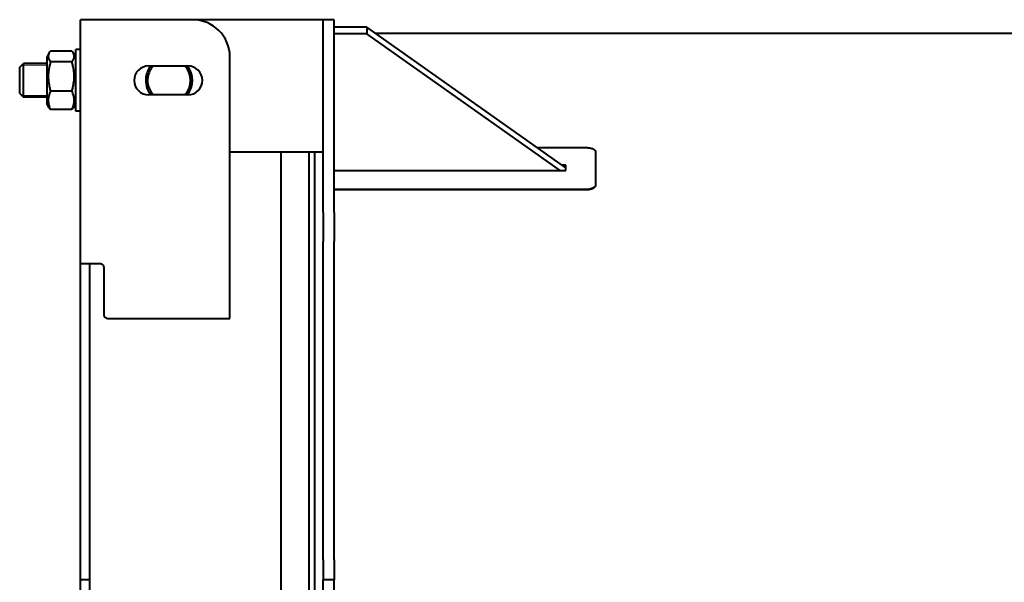
# Model space of a CAD drawing. Units: millimetres. Extents: x 23 to 8442, y -42 to 5816.
# Drawn here: x 70 to 1124, y 1710 to 2312 of the extents above; entities that cross this region are included whole.
import ezdxf

# ---------------------------------------------------------------- set-up
doc = ezdxf.new("R2010")
doc.units = ezdxf.units.MM
doc.linetypes.add('K5LT_BASIC', pattern=[0])
doc.linetypes.add('K5LT_THIN', pattern=[0])

msp = doc.modelspace()

# ---------------------------------------------------------------- linework, layer by layer
at = {"color": 5, "linetype": 'K5LT_BASIC', "lineweight": 40, "true_color": 0x0000ff}
for p, q in [((159.655, 2312.391), (134.655, 2312.391)), ((134.655, 2051.391), (134.655, 2312.391)), ((134.655, 2280.391), (134.655, 2312.391)), ((254.81, 2312.391), (159.655, 2312.391)), ((394.655, 2312.391), (254.81, 2312.391)), ((394.655, 2105.7), (394.655, 2312.391)), ((406.655, 2312.391), (394.655, 2312.391)), ((394.655, 2194.391), (394.655, 2312.391)), ((406.655, 2105.7), (406.655, 2312.391)), ((441.655, 2304.391), (406.655, 2304.391)), ((441.655, 2304.391), (441.655, 2297.32)), ((654.655, 2153.778), (441.655, 2304.391)), ((441.655, 2297.32), (406.655, 2297.32)), ((648.638, 2150.961), (441.655, 2297.32)), ((450.847, 2297.891), (5193.655, 2297.891)), ((125.611, 2278.768), (102.699, 2278.768)), ((129.655, 2214.391), (129.655, 2280.391)), ((134.655, 2280.391), (129.655, 2280.391)), ((134.655, 2214.391), (134.655, 2280.391)), ((101.389, 2276.877), (98.655, 2272.141)), ((98.655, 2272.141), (98.655, 2238.462)), ((129.655, 2272.141), (126.92, 2276.877)), ((294.81, 1992.391), (294.81, 2272.391)), ((69.655, 2261.391), (73.655, 2265.391)), ((69.655, 2233.391), (69.655, 2261.391)), ((98.655, 2265.391), (73.655, 2265.391)), ((73.655, 2229.391), (73.655, 2265.391)), ((125.611, 2267.311), (102.699, 2267.311)), ((207.81, 2262.891), (249.81, 2262.891)), ((98.655, 2238.462), (98.655, 2222.641)), ((69.655, 2233.391), (73.655, 2229.391)), ((98.655, 2229.391), (73.655, 2229.391)), ((125.611, 2235.935), (102.699, 2235.935)), ((249.81, 2231.891), (207.81, 2231.891)), ((101.389, 2217.905), (98.655, 2222.641)), ((125.611, 2216.015), (102.699, 2216.015)), ((129.655, 2222.641), (126.92, 2217.905)), ((134.655, 2214.391), (129.655, 2214.391)), ((624.148, 2175.349), (676.655, 2175.349)), ((394.655, 2170.391), (294.81, 2170.391)), ((349.655, 1669.141), (349.655, 2170.391)), ((379.655, 1669.141), (379.655, 2170.391)), ((379.655, 1669.141), (379.655, 2170.391)), ((385.655, 1669.141), (385.655, 2170.391)), ((686.655, 2170.684), (686.655, 2135.772)), ((654.655, 2156.448), (650.878, 2156.448)), ((654.655, 2156.014), (651.493, 2156.014)), ((651.493, 2156.014), (654.655, 2156.014)), ((652.011, 2155.647), (654.655, 2155.647)), ((654.655, 2150.961), (654.655, 2156.448)), ((406.655, 2150.961), (654.655, 2150.961)), ((676.655, 2130.468), (406.655, 2130.468)), ((676.655, 2130.045), (406.655, 2130.045)), ((394.655, 2105.7), (394.655, 2074.896)), ((406.655, 2105.7), (406.655, 2074.896)), ((394.655, 1733.771), (394.655, 2074.896)), ((406.655, 1733.771), (406.655, 2074.896)), ((134.655, 2047.391), (134.655, 2051.391)), ((134.655, 2051.391), (154.63, 2051.391)), ((134.655, 2020.328), (134.655, 2047.391)), ((144.655, 2047.391), (144.655, 2051.391)), ((144.655, 2020.328), (144.655, 2047.391)), ((159.81, 2047.391), (159.81, 1996.391)), ((134.655, 2017.305), (134.655, 2020.328)), ((134.655, 1742.525), (134.655, 2017.305)), ((144.655, 2017.305), (144.655, 2020.328)), ((144.655, 1742.525), (144.655, 2017.305)), ((163.81, 1992.391), (294.81, 1992.391)), ((134.655, 1712.391), (134.655, 1742.525)), ((144.655, 1712.391), (144.655, 1742.525)), ((394.655, 1733.771), (394.655, 1712.391)), ((406.655, 1733.771), (406.655, 1712.391)), ((144.655, 1712.391), (134.655, 1712.391)), ((134.655, 1652.391), (134.655, 1712.391)), ((144.655, 1652.391), (144.655, 1712.391)), ((394.655, 1652.391), (394.655, 1712.391)), ((406.655, 1712.391), (394.655, 1712.391)), ((406.655, 1652.391), (406.655, 1712.391))]:
    msp.add_line(p, q, dxfattribs=at)
at = {"color": 7, "linetype": 'K5LT_THIN', "lineweight": 15}
for p, q in [((73.655, 2263.768), (72.031, 2263.768)), ((98.655, 2263.768), (73.655, 2263.768)), ((73.655, 2231.015), (72.031, 2231.015)), ((98.655, 2231.015), (73.655, 2231.015))]:
    msp.add_line(p, q, dxfattribs=at)
at = {"color": 5, "linetype": 'K5LT_BASIC', "lineweight": 40, "true_color": 0x0000ff}
for centre, radius, start, end in [((254.81, 2272.391), 40, 0, 90), ((207.81, 2247.391), 15.5, 90, 270), ((229.655, 2247.391), 25, 141.683866, 171.802354), ((229.655, 2247.391), 23, 137.630201, 171.802354), ((229.655, 2247.391), 23, 317.630201, 42.369799), ((229.655, 2247.391), 25, 321.683866, 38.316134), ((249.81, 2247.391), 15.5, 270, 90), ((229.655, 2247.391), 25, 171.802354, 218.316134), ((229.655, 2247.391), 23, 171.802354, 222.369799), ((155.81, 2047.391), 4, 0, 15.995664), ((163.81, 1996.391), 4, 180, 270)]:
    msp.add_arc(centre, radius, start, end, dxfattribs=at)
for points in [[(102.699, 2278.768), (102.2, 2278.144), (101.756, 2277.513), (101.389, 2276.877)], [(126.92, 2276.878), (126.553, 2277.514), (126.109, 2278.145), (125.611, 2278.768)], [(102.699, 2216.015), (102.2, 2216.639), (101.756, 2217.269), (101.389, 2217.905)], [(126.92, 2217.905), (126.553, 2217.269), (126.109, 2216.638), (125.611, 2216.015)]]:
    msp.add_open_spline(points, degree=3, dxfattribs=at)
for points, knots in [([(101.389, 2276.877), (101.238, 2276.615), (100.992, 2276.148), (100.738, 2275.554), (100.576, 2275.094), (100.441, 2274.637), (100.345, 2274.198), (100.284, 2273.78), (100.254, 2273.456), (100.24, 2273.128), (100.244, 2272.796), (100.266, 2272.461), (100.307, 2272.125), (100.365, 2271.79), (100.44, 2271.456), (100.563, 2271.015), (100.756, 2270.468), (101.096, 2269.713), (101.689, 2268.656), (102.289, 2267.823), (102.699, 2267.311)], [0, 0, 0, 0, 1.7402634, 3.09474874, 3.91273699, 4.75465037, 6.08281081, 6.77651626, 7.47731199, 8.1911076, 8.91105844, 9.6402129, 10.37061667, 11.09927045, 11.82584521, 12.54882839, 13.98667501, 15.40920762, 17.52171931, 21, 21, 21, 21]), ([(125.611, 2267.311), (126.067, 2267.881), (126.642, 2268.688), (127.186, 2269.672), (127.433, 2270.196), (127.601, 2270.61), (127.734, 2270.984), (127.869, 2271.441), (127.965, 2271.88), (128.026, 2272.298), (128.056, 2272.622), (128.069, 2272.95), (128.065, 2273.282), (128.043, 2273.617), (128.003, 2273.953), (127.945, 2274.288), (127.869, 2274.622), (127.746, 2275.064), (127.553, 2275.61), (127.265, 2276.251), (127.039, 2276.672), (126.92, 2276.878)], [0, 0, 0, 0, 4.0504475, 5.67355837, 6.83786783, 7.66963614, 8.52657622, 9.40858071, 10.79998688, 11.52672593, 12.26089288, 13.00867876, 13.76291297, 14.52678907, 15.29197398, 16.05532556, 16.81649911, 17.57391006, 19.08022557, 20.57049782, 22, 22, 22, 22]), ([(102.699, 2267.311), (102.301, 2265.951), (101.831, 2264.17), (101.294, 2261.714), (100.983, 2260.077), (100.738, 2258.509), (100.576, 2257.251), (100.441, 2256), (100.345, 2254.797), (100.284, 2253.652), (100.254, 2252.765), (100.24, 2251.867), (100.244, 2250.956), (100.266, 2250.039), (100.307, 2249.119), (100.365, 2248.201), (100.44, 2247.288), (100.563, 2246.079), (100.756, 2244.582), (101.096, 2242.514), (101.689, 2239.618), (102.289, 2237.338), (102.699, 2235.935)], [0, 0, 0, 0, 3.0687991, 3.9836227, 5.43997292, 6.67492227, 7.42072146, 8.18833433, 9.399282, 10.03176659, 10.67071573, 11.32151747, 11.97793124, 12.64273639, 13.30868059, 13.97302925, 14.63548236, 15.29466085, 16.60561469, 17.90260601, 19.8286844, 23, 23, 23, 23]), ([(125.611, 2235.935), (126.008, 2237.294), (126.478, 2239.076), (127.015, 2241.531), (127.327, 2243.168), (127.571, 2244.736), (127.734, 2245.995), (127.869, 2247.246), (127.965, 2248.448), (128.026, 2249.593), (128.056, 2250.48), (128.069, 2251.379), (128.065, 2252.289), (128.043, 2253.206), (128.003, 2254.126), (127.945, 2255.044), (127.869, 2255.958), (127.746, 2257.167), (127.553, 2258.663), (127.214, 2260.731), (126.621, 2263.628), (126.021, 2265.907), (125.611, 2267.311)], [0, 0, 0, 0, 3.0687991, 3.9836227, 5.43997292, 6.67492227, 7.42072146, 8.18833433, 9.399282, 10.03176659, 10.67071573, 11.32151747, 11.97793124, 12.64273639, 13.30868059, 13.97302925, 14.63548236, 15.29466085, 16.60561469, 17.90260601, 19.8286844, 23, 23, 23, 23]), ([(102.699, 2235.935), (102.242, 2234.943), (101.668, 2233.539), (101.123, 2231.828), (100.877, 2230.918), (100.708, 2230.198), (100.576, 2229.548), (100.441, 2228.754), (100.345, 2227.99), (100.284, 2227.263), (100.254, 2226.7), (100.24, 2226.13), (100.244, 2225.552), (100.266, 2224.97), (100.307, 2224.386), (100.365, 2223.803), (100.44, 2223.223), (100.563, 2222.455), (100.756, 2221.505), (101.096, 2220.192), (101.689, 2218.353), (102.289, 2216.906), (102.699, 2216.015)], [0, 0, 0, 0, 3.52512449, 4.93772592, 5.9510302, 6.67492227, 7.42072146, 8.18833433, 9.399282, 10.03176659, 10.67071573, 11.32151747, 11.97793124, 12.64273639, 13.30868059, 13.97302925, 14.63548236, 15.29466085, 16.60561469, 17.90260601, 19.8286844, 23, 23, 23, 23]), ([(125.611, 2216.015), (126.067, 2217.007), (126.642, 2218.411), (127.186, 2220.121), (127.433, 2221.032), (127.601, 2221.752), (127.734, 2222.402), (127.869, 2223.196), (127.965, 2223.96), (128.026, 2224.686), (128.056, 2225.25), (128.069, 2225.82), (128.065, 2226.398), (128.043, 2226.98), (128.003, 2227.564), (127.945, 2228.147), (127.869, 2228.727), (127.746, 2229.495), (127.553, 2230.445), (127.214, 2231.758), (126.621, 2233.596), (126.021, 2235.043), (125.611, 2235.935)], [0, 0, 0, 0, 3.52512449, 4.93772592, 5.9510302, 6.67492227, 7.42072146, 8.18833433, 9.399282, 10.03176659, 10.67071573, 11.32151747, 11.97793124, 12.64273639, 13.30868059, 13.97302925, 14.63548236, 15.29466085, 16.60561469, 17.90260601, 19.8286844, 23, 23, 23, 23]), ([(676.655, 2175.349), (677.115, 2175.349), (677.977, 2175.322), (679.176, 2175.21), (680.251, 2175.049), (681.26, 2174.84), (682.227, 2174.575), (683.128, 2174.26), (683.944, 2173.901), (684.669, 2173.5), (685.293, 2173.064), (685.809, 2172.596), (686.206, 2172.106), (686.476, 2171.613), (686.624, 2171.138), (686.655, 2170.831), (686.655, 2170.684)], [0, 0, 0, 0, 1.49497776, 2.7987104, 3.962383, 5.1564265, 6.3862402, 7.599013, 8.81592203, 10.03173525, 11.24746084, 12.46356645, 13.68279319, 14.87848765, 15.9851927, 17, 17, 17, 17]), ([(686.655, 2135.772), (686.655, 2135.532), (686.596, 2135.081), (686.359, 2134.454), (686.018, 2133.89), (685.573, 2133.358), (685.012, 2132.849), (684.343, 2132.372), (683.582, 2131.939), (682.734, 2131.553), (681.811, 2131.219), (680.823, 2130.942), (679.789, 2130.725), (678.734, 2130.574), (677.687, 2130.487), (676.995, 2130.468), (676.655, 2130.468)], [0, 0, 0, 0, 1.48208854, 2.77458145, 3.92823158, 5.11199074, 6.33121416, 7.53354058, 8.73997365, 9.94530547, 11.1506236, 12.35600099, 13.56574893, 14.75067004, 15.8969066, 17, 17, 17, 17]), ([(686.655, 2135.347), (686.655, 2135.107), (686.596, 2134.656), (686.359, 2134.029), (686.018, 2133.465), (685.573, 2132.934), (685.012, 2132.425), (684.344, 2131.949), (683.582, 2131.516), (682.734, 2131.13), (681.811, 2130.796), (680.823, 2130.519), (679.789, 2130.303), (678.734, 2130.151), (677.687, 2130.064), (676.995, 2130.045), (676.655, 2130.045)], [0, 0, 0, 0, 1.4820091, 2.77443421, 3.92802989, 5.11173996, 6.33092441, 7.53322504, 8.73964705, 9.94498279, 11.15031978, 12.35573017, 13.56552303, 14.75049863, 15.89681143, 17, 17, 17, 17]), ([(154.63, 2051.391), (154.856, 2051.391), (155.28, 2051.37), (155.875, 2051.282), (156.413, 2051.155), (156.926, 2050.988), (157.424, 2050.776), (157.895, 2050.519), (158.326, 2050.225), (158.714, 2049.895), (159.049, 2049.538), (159.317, 2049.173), (159.517, 2048.824), (159.615, 2048.599), (159.655, 2048.494)], [0, 0, 0, 0, 1.52653382, 2.85927167, 4.05439069, 5.28792009, 6.56889863, 7.8419978, 9.12527753, 10.40830658, 11.68975171, 12.93786113, 14.04111569, 15, 15, 15, 15])]:
    msp.add_open_spline(points, degree=3, knots=knots, dxfattribs=at)

doc.saveas('drawing.dxf')
